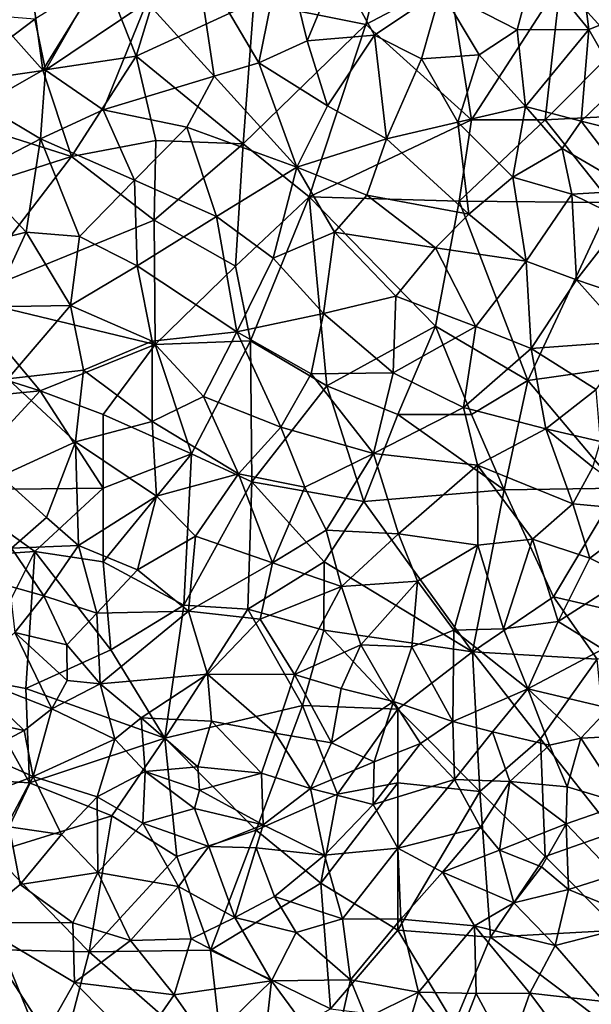
# Model space of a CAD drawing. Extents: x 3000 to 4000, y 1000 to 2017.
# Drawn here: x 3327 to 3366, y 1632 to 1699 of the extents above; entities that cross this region are included whole.
import ezdxf

# ---------------------------------------------------------------- set-up
doc = ezdxf.new("R2010")
doc.units = 0
doc.header["$MEASUREMENT"] = 0
doc.layers.add('Skov', color=109, linetype='Continuous')
doc.layers.add('Terraen_skov', color=33, linetype='Continuous')

# ---------------------------------------------------------------- blocks, each defined once
blk = doc.blocks.new('1km_6226_576_Flyttet_X-573000m_Y-6225000m_ACAD_1_FMEBLOCK101')
at = {"layer": 'Terraen_skov', "color": 92, "true_color": 0x00cc00}
for points in [[(30.56, 8.87, 30.79), (32.23, 17, 31.66), (26.31, 16.09, 31.3)], [(30.56, 8.87, 30.79), (33.85, 10.36, 30.79), (32.23, 17, 31.66)], [(33.85, 10.36, 30.79), (35.91, 15.31, 32.7), (32.23, 17, 31.66)], [(26.31, 16.09, 31.3), (22.96, 12.98, 31.05), (27.53, 7.96, 30.7)], [(30.56, 8.87, 30.79), (26.31, 16.09, 31.3), (27.53, 7.96, 30.7)], [(52.97, 11.12, 27.8), (52.27, 16.64, 30), (49.3, 15.63, 28.65)], [(52.97, 11.12, 27.8), (55.52, 12.13, 29.09), (52.27, 16.64, 30)], [(48.1, 11.1, 28.62), (49.3, 15.63, 28.65), (42.93, 13.77, 31.5)], [(52.97, 11.12, 27.8), (49.3, 15.63, 28.65), (48.1, 11.1, 28.62)], [(33.85, 10.36, 30.79), (38.43, 10.74, 32), (35.91, 15.31, 32.7)], [(38.43, 10.74, 32), (42.93, 13.77, 31.5), (35.91, 15.31, 32.7)], [(16.08, 8.36, 30.74), (19.54, 14.46, 30.97), (15.37, 11.83, 30.84)], [(16.08, 8.36, 30.74), (22.96, 12.98, 31.05), (19.54, 14.46, 30.97)], [(41.62, 9.14, 31.59), (42.93, 13.77, 31.5), (38.43, 10.74, 32)], [(45.53, 9.41, 30.37), (42.93, 13.77, 31.5), (41.62, 9.14, 31.59)], [(45.53, 9.41, 30.37), (48.1, 11.1, 28.62), (42.93, 13.77, 31.5)], [(20.01, 5.67, 30.51), (22.96, 12.98, 31.05), (16.08, 8.36, 30.74)], [(20.01, 5.67, 30.51), (27.53, 7.96, 30.7), (22.96, 12.98, 31.05)], [(9.51, 7.41, 30.74), (15.37, 11.83, 30.84), (8.88, 12.36, 30.99)], [(55.09, 7.44, 27.22), (55.52, 12.13, 29.09), (52.97, 11.12, 27.8)], [(9.51, 7.41, 30.74), (16.08, 8.36, 30.74), (15.37, 11.83, 30.84)], [(33.85, 10.36, 30.79), (35.23, 5.94, 30.42), (38.43, 10.74, 32)], [(38.43, 10.74, 32), (35.23, 5.94, 30.42), (39.23, 3.71, 31.05)], [(41.62, 9.14, 31.59), (38.43, 10.74, 32), (39.23, 3.71, 31.05)], [(48.68, 5.91, 29.97), (48.1, 11.1, 28.62), (45.53, 9.41, 30.37)], [(48.68, 5.91, 29.97), (52.97, 11.12, 27.8), (48.1, 11.1, 28.62)], [(52.46, 4.9, 27.79), (52.97, 11.12, 27.8), (48.68, 5.91, 29.97)], [(52.46, 4.9, 27.79), (55.09, 7.44, 27.22), (52.97, 11.12, 27.8)], [(30.56, 8.87, 30.79), (35.23, 5.94, 30.42), (33.85, 10.36, 30.79)], [(44.07, 4.85, 30.83), (45.53, 9.41, 30.37), (41.62, 9.14, 31.59)], [(44.07, 4.85, 30.83), (48.68, 5.91, 29.97), (45.53, 9.41, 30.37)], [(33.16, 1.78, 30.36), (30.56, 8.87, 30.79), (27.53, 7.96, 30.7)], [(33.16, 1.78, 30.36), (35.23, 5.94, 30.42), (30.56, 8.87, 30.79)], [(44.07, 4.85, 30.83), (41.62, 9.14, 31.59), (39.23, 3.71, 31.05)], [(15.75, 3.71, 30.44), (16.08, 8.36, 30.74), (9.51, 7.41, 30.74)], [(15.75, 3.71, 30.44), (20.01, 5.67, 30.51), (16.08, 8.36, 30.74)], [(11.07, 1.28, 30.43), (15.75, 3.71, 30.44), (9.51, 7.41, 30.74)], [(20.01, 5.67, 30.51), (25.69, 4.5, 30.49), (27.53, 7.96, 30.7)], [(33.16, 1.78, 30.36), (27.53, 7.96, 30.7), (25.69, 4.5, 30.49)], [(52.46, 4.9, 27.79), (57.29, 3.72, 26.84), (55.09, 7.44, 27.22)], [(15.75, 3.71, 30.44), (22.13, 0.91, 30.28), (20.01, 5.67, 30.51)], [(20.01, 5.67, 30.51), (22.13, 0.91, 30.28), (25.69, 4.5, 30.49)], [(33.16, 1.78, 30.36), (39.23, 3.71, 31.05), (35.23, 5.94, 30.42)], [(44.07, 4.85, 30.83), (47.81, 1.1, 30.39), (48.68, 5.91, 29.97)], [(51.17, 3.05, 29.52), (48.68, 5.91, 29.97), (47.81, 1.1, 30.39)], [(52.46, 4.9, 27.79), (48.68, 5.91, 29.97), (51.17, 3.05, 29.52)], [(44.07, 4.85, 30.83), (39.23, 3.71, 31.05), (44.82, -1.41, 30.17)], [(44.07, 4.85, 30.83), (44.82, -1.41, 30.17), (47.81, 1.1, 30.39)], [(56.05, 0.2, 27.33), (52.46, 4.9, 27.79), (51.17, 3.05, 29.52)], [(56.05, 0.2, 27.33), (57.29, 3.72, 26.84), (52.46, 4.9, 27.79)], [(25.69, 4.5, 30.49), (22.13, 0.91, 30.28), (27.7, -1.56, 30.17)], [(33.16, 1.78, 30.36), (25.69, 4.5, 30.49), (27.7, -1.56, 30.17)], [(14.78, -2.62, 30.22), (15.75, 3.71, 30.44), (11.07, 1.28, 30.43)], [(14.78, -2.62, 30.22), (18.39, -2.92, 30.25), (15.75, 3.71, 30.44)], [(18.39, -2.92, 30.25), (22.13, 0.91, 30.28), (15.75, 3.71, 30.44)], [(37.91, -0.12, 30.01), (39.23, 3.71, 31.05), (33.16, 1.78, 30.36)], [(37.91, -0.12, 30.01), (44.82, -1.41, 30.17), (39.23, 3.71, 31.05)], [(51.83, -0.04, 29.37), (51.17, 3.05, 29.52), (47.81, 1.1, 30.39)], [(56.05, 0.2, 27.33), (51.17, 3.05, 29.52), (51.83, -0.04, 29.37)], [(31.55, -4.38, 29.92), (33.16, 1.78, 30.36), (27.7, -1.56, 30.17)], [(31.55, -4.38, 29.92), (35.7, -2.62, 29.98), (33.16, 1.78, 30.36)], [(37.91, -0.12, 30.01), (33.16, 1.78, 30.36), (35.7, -2.62, 29.98)], [(14.78, -2.62, 30.22), (11.07, 1.28, 30.43), (10.27, -3.76, 30.33)], [(22.31, -4.91, 29.97), (22.13, 0.91, 30.28), (18.39, -2.92, 30.25)], [(22.31, -4.91, 29.97), (27.7, -1.56, 30.17), (22.13, 0.91, 30.28)], [(48.71, -4.58, 29.76), (47.81, 1.1, 30.39), (44.82, -1.41, 30.17)], [(48.71, -4.58, 29.76), (51.83, -0.04, 29.37), (47.81, 1.1, 30.39)], [(56.05, 0.2, 27.33), (51.83, -0.04, 29.37), (55.32, -1.77, 29.15)], [(42.57, -3.68, 30.06), (37.91, -0.12, 30.01), (35.7, -2.62, 29.98)], [(42.57, -3.68, 30.06), (44.82, -1.41, 30.17), (37.91, -0.12, 30.01)], [(48.71, -4.58, 29.76), (52.13, -5.86, 29.12), (51.83, -0.04, 29.37)], [(51.83, -0.04, 29.37), (52.13, -5.86, 29.12), (55.32, -1.77, 29.15)], [(29.08, -9.38, 29.68), (27.7, -1.56, 30.17), (22.31, -4.91, 29.97)], [(29.08, -9.38, 29.68), (31.55, -4.38, 29.92), (27.7, -1.56, 30.17)], [(48.71, -4.58, 29.76), (44.82, -1.41, 30.17), (42.57, -3.68, 30.06)], [(55.34, -6.95, 28.54), (55.32, -1.77, 29.15), (52.13, -5.86, 29.12)], [(12.42, -7.7, 30.15), (14.78, -2.62, 30.22), (10.27, -3.76, 30.33)], [(17.78, -7.6, 30.16), (14.78, -2.62, 30.22), (12.42, -7.7, 30.15)], [(17.78, -7.6, 30.16), (18.39, -2.92, 30.25), (14.78, -2.62, 30.22)], [(34.97, -8.15, 29.54), (35.7, -2.62, 29.98), (31.55, -4.38, 29.92)], [(34.97, -8.15, 29.54), (39.88, -6.97, 29.61), (35.7, -2.62, 29.98)], [(42.57, -3.68, 30.06), (35.7, -2.62, 29.98), (39.88, -6.97, 29.61)], [(17.78, -7.6, 30.16), (22.31, -4.91, 29.97), (18.39, -2.92, 30.25)], [(45.3, -9.03, 29.27), (42.57, -3.68, 30.06), (39.88, -6.97, 29.61)], [(45.3, -9.03, 29.27), (48.71, -4.58, 29.76), (42.57, -3.68, 30.06)], [(29.08, -9.38, 29.68), (34.97, -8.15, 29.54), (31.55, -4.38, 29.92)], [(49.07, -10.51, 29), (48.71, -4.58, 29.76), (45.3, -9.03, 29.27)], [(49.07, -10.51, 29), (52.13, -5.86, 29.12), (48.71, -4.58, 29.76)], [(17.78, -7.6, 30.16), (23.32, -10.01, 29.81), (22.31, -4.91, 29.97)], [(29.08, -9.38, 29.68), (22.31, -4.91, 29.97), (23.32, -10.01, 29.81)], [(49.07, -10.51, 29), (55.84, -10.03, 27.58), (52.13, -5.86, 29.12)], [(55.84, -10.03, 27.58), (55.34, -6.95, 28.54), (52.13, -5.86, 29.12)], [(39.68, -12.18, 29.22), (39.88, -6.97, 29.61), (34.97, -8.15, 29.54)], [(39.68, -12.18, 29.22), (45.3, -9.03, 29.27), (39.88, -6.97, 29.61)], [(17.78, -7.6, 30.16), (12.42, -7.7, 30.15), (13.53, -12.58, 29.94)], [(18.67, -11.99, 29.86), (17.78, -7.6, 30.16), (13.53, -12.58, 29.94)], [(18.67, -11.99, 29.86), (23.32, -10.01, 29.81), (17.78, -7.6, 30.16)], [(29.08, -9.38, 29.68), (34.12, -12.24, 29.37), (34.97, -8.15, 29.54)], [(39.68, -12.18, 29.22), (34.97, -8.15, 29.54), (34.12, -12.24, 29.37)], [(44.47, -14.52, 28.97), (45.3, -9.03, 29.27), (39.68, -12.18, 29.22)], [(44.47, -14.52, 28.97), (49.07, -10.51, 29), (45.3, -9.03, 29.27)], [(23.33, -15.47, 29.54), (23.32, -10.01, 29.81), (18.67, -11.99, 29.86)], [(26.82, -13.77, 29.53), (29.08, -9.38, 29.68), (23.32, -10.01, 29.81)], [(26.82, -13.77, 29.53), (23.32, -10.01, 29.81), (23.33, -15.47, 29.54)], [(32.06, -15.86, 29.32), (29.08, -9.38, 29.68), (26.82, -13.77, 29.53)], [(32.06, -15.86, 29.32), (34.12, -12.24, 29.37), (29.08, -9.38, 29.68)], [(50.06, -15.96, 28.65), (49.07, -10.51, 29), (44.47, -14.52, 28.97)], [(53.48, -13.3, 28.4), (55.84, -10.03, 27.58), (49.07, -10.51, 29)], [(50.06, -15.96, 28.65), (53.48, -13.3, 28.4), (49.07, -10.51, 29)], [(18.67, -11.99, 29.86), (13.53, -12.58, 29.94), (18.11, -16.85, 29.74)], [(23.33, -15.47, 29.54), (18.67, -11.99, 29.86), (18.11, -16.85, 29.74)], [(13.05, -19.17, 29.96), (18.11, -16.85, 29.74), (13.53, -12.58, 29.94)], [(38.35, -17.65, 29.03), (34.12, -12.24, 29.37), (32.06, -15.86, 29.32)], [(38.35, -17.65, 29.03), (39.68, -12.18, 29.22), (34.12, -12.24, 29.37)], [(38.35, -17.65, 29.03), (44.47, -14.52, 28.97), (39.68, -12.18, 29.22)], [(50.06, -15.96, 28.65), (53.76, -16.82, 27.08), (53.48, -13.3, 28.4)], [(29.18, -19.03, 29.22), (26.82, -13.77, 29.53), (23.33, -15.47, 29.54)], [(29.18, -19.03, 29.22), (32.06, -15.86, 29.32), (26.82, -13.77, 29.53)], [(45.41, -18.43, 28.77), (44.47, -14.52, 28.97), (38.35, -17.65, 29.03)], [(45.41, -18.43, 28.77), (50.06, -15.96, 28.65), (44.47, -14.52, 28.97)], [(23.62, -20.54, 29.49), (23.33, -15.47, 29.54), (18.11, -16.85, 29.74)], [(23.62, -20.54, 29.49), (29.18, -19.03, 29.22), (23.33, -15.47, 29.54)], [(33.69, -19.92, 29.16), (32.06, -15.86, 29.32), (29.18, -19.03, 29.22)], [(33.69, -19.92, 29.16), (38.35, -17.65, 29.03), (32.06, -15.86, 29.32)], [(45.41, -18.43, 28.77), (51.89, -21.05, 28.45), (50.06, -15.96, 28.65)], [(53.25, -18.56, 28.11), (53.76, -16.82, 27.08), (50.06, -15.96, 28.65)], [(51.89, -21.05, 28.45), (53.25, -18.56, 28.11), (50.06, -15.96, 28.65)], [(16.16, -21.99, 29.73), (18.11, -16.85, 29.74), (13.05, -19.17, 29.96)], [(16.16, -21.99, 29.73), (18.32, -23.88, 29.55), (18.11, -16.85, 29.74)], [(23.62, -20.54, 29.49), (18.11, -16.85, 29.74), (18.32, -23.88, 29.55)], [(35.13, -22.84, 28.93), (38.35, -17.65, 29.03), (33.69, -19.92, 29.16)], [(40.05, -23.09, 28.72), (38.35, -17.65, 29.03), (35.13, -22.84, 28.93)], [(40.05, -23.09, 28.72), (45.41, -18.43, 28.77), (38.35, -17.65, 29.03)], [(40.05, -23.09, 28.72), (45.43, -23.87, 28.54), (45.41, -18.43, 28.77)], [(49.15, -23.45, 28.37), (51.89, -21.05, 28.45), (45.41, -18.43, 28.77)], [(45.43, -23.87, 28.54), (49.15, -23.45, 28.37), (45.41, -18.43, 28.77)], [(51.89, -21.05, 28.45), (57.31, -21.56, 25.08), (53.25, -18.56, 28.11)], [(13.77, -24.06, 29.99), (16.16, -21.99, 29.73), (13.05, -19.17, 29.96)], [(26.27, -23.26, 29.32), (29.18, -19.03, 29.22), (23.62, -20.54, 29.49)], [(26.27, -23.26, 29.32), (31.49, -25.06, 29), (29.18, -19.03, 29.22)], [(33.69, -19.92, 29.16), (29.18, -19.03, 29.22), (31.49, -25.06, 29)], [(35.13, -22.84, 28.93), (33.69, -19.92, 29.16), (31.49, -25.06, 29)], [(23.62, -20.54, 29.49), (18.32, -23.88, 29.55), (22.34, -25.54, 29.37)], [(26.27, -23.26, 29.32), (23.62, -20.54, 29.49), (22.34, -25.54, 29.37)], [(49.15, -23.45, 28.37), (53.04, -24.75, 27.72), (51.89, -21.05, 28.45)], [(51.89, -21.05, 28.45), (53.04, -24.75, 27.72), (57.31, -21.56, 25.08)], [(13.77, -24.06, 29.99), (18.32, -23.88, 29.55), (16.16, -21.99, 29.73)], [(57.31, -21.56, 25.08), (53.04, -24.75, 27.72), (55.61, -26.03, 25.9)], [(25.79, -28.35, 29.07), (26.27, -23.26, 29.32), (22.34, -25.54, 29.37)], [(25.79, -28.35, 29.07), (31.49, -25.06, 29), (26.27, -23.26, 29.32)], [(36.19, -26.67, 28.75), (35.13, -22.84, 28.93), (31.49, -25.06, 29)], [(36.19, -26.67, 28.75), (40.05, -23.09, 28.72), (35.13, -22.84, 28.93)], [(41.35, -26.3, 28.58), (40.05, -23.09, 28.72), (36.19, -26.67, 28.75)], [(41.35, -26.3, 28.58), (45.43, -23.87, 28.54), (40.05, -23.09, 28.72)], [(15.96, -27.3, 29.71), (18.32, -23.88, 29.55), (13.77, -24.06, 29.99)], [(15.96, -27.3, 29.71), (19.56, -28.47, 29.51), (18.32, -23.88, 29.55)], [(18.32, -23.88, 29.55), (19.56, -28.47, 29.51), (22.34, -25.54, 29.37)], [(41.35, -26.3, 28.58), (43.8, -29.63, 28.45), (45.43, -23.87, 28.54)], [(47.19, -29.53, 28.29), (45.43, -23.87, 28.54), (43.8, -29.63, 28.45)], [(47.19, -29.53, 28.29), (49.15, -23.45, 28.37), (45.43, -23.87, 28.54)], [(47.19, -29.53, 28.29), (50.89, -29.04, 28.23), (49.15, -23.45, 28.37)], [(49.15, -23.45, 28.37), (50.89, -29.04, 28.23), (53.04, -24.75, 27.72)], [(15.96, -27.3, 29.71), (13.77, -24.06, 29.99), (13.63, -26.64, 28.97)], [(25.79, -28.35, 29.07), (30.66, -28.88, 28.82), (31.49, -25.06, 29)], [(30.66, -28.88, 28.82), (36.19, -26.67, 28.75), (31.49, -25.06, 29)], [(53.04, -24.75, 27.72), (50.89, -29.04, 28.23), (55.61, -26.03, 25.9)], [(25.79, -28.35, 29.07), (22.34, -25.54, 29.37), (19.56, -28.47, 29.51)], [(53.93, -30.93, 27.93), (55.61, -26.03, 25.9), (50.89, -29.04, 28.23)], [(15.96, -27.3, 29.71), (13.63, -26.64, 28.97), (14.01, -29.8, 29.75)], [(32.98, -32.65, 28.67), (36.19, -26.67, 28.75), (30.66, -28.88, 28.82)], [(32.98, -32.65, 28.67), (37.5, -30.63, 28.56), (36.19, -26.67, 28.75)], [(37.5, -30.63, 28.56), (41.35, -26.3, 28.58), (36.19, -26.67, 28.75)], [(37.5, -30.63, 28.56), (40.95, -30.77, 28.47), (41.35, -26.3, 28.58)], [(40.95, -30.77, 28.47), (43.8, -29.63, 28.45), (41.35, -26.3, 28.58)], [(17.54, -30.63, 28.85), (15.96, -27.3, 29.71), (14.01, -29.8, 29.75)], [(17.54, -30.63, 28.85), (19.56, -28.47, 29.51), (15.96, -27.3, 29.71)], [(19.79, -33.27, 28.55), (19.56, -28.47, 29.51), (17.54, -30.63, 28.85)], [(19.79, -33.27, 28.55), (25.79, -28.35, 29.07), (19.56, -28.47, 29.51)], [(19.79, -33.27, 28.55), (27.09, -32.61, 28.87), (25.79, -28.35, 29.07)], [(27.09, -32.61, 28.87), (30.66, -28.88, 28.82), (25.79, -28.35, 29.07)], [(32.98, -32.65, 28.67), (30.66, -28.88, 28.82), (27.09, -32.61, 28.87)], [(48.84, -33.61, 28.15), (50.89, -29.04, 28.23), (47.19, -29.53, 28.29)], [(48.84, -33.61, 28.15), (53.93, -30.93, 27.93), (50.89, -29.04, 28.23)], [(16.52, -34.97, 29.35), (14.01, -29.8, 29.75), (10.77, -32.71, 29.53)], [(17.55, -33.05, 29.45), (17.54, -30.63, 28.85), (14.01, -29.8, 29.75)], [(16.52, -34.97, 29.35), (17.55, -33.05, 29.45), (14.01, -29.8, 29.75)], [(40.95, -30.77, 28.47), (43.75, -35.82, 27.7), (43.8, -29.63, 28.45)], [(48.84, -33.61, 28.15), (43.8, -29.63, 28.45), (43.75, -35.82, 27.7)], [(48.84, -33.61, 28.15), (47.19, -29.53, 28.29), (43.8, -29.63, 28.45)], [(19.79, -33.27, 28.55), (17.54, -30.63, 28.85), (17.55, -33.05, 29.45)], [(36.17, -33.6, 28.51), (37.5, -30.63, 28.56), (32.98, -32.65, 28.67)], [(36.17, -33.6, 28.51), (39.72, -34.47, 28.29), (37.5, -30.63, 28.56)], [(39.72, -34.47, 28.29), (40.95, -30.77, 28.47), (37.5, -30.63, 28.56)], [(39.72, -34.47, 28.29), (43.75, -35.82, 27.7), (40.95, -30.77, 28.47)], [(54.35, -34.93, 27.37), (53.93, -30.93, 27.93), (48.84, -33.61, 28.15)], [(14.63, -36.45, 29.33), (10.77, -32.71, 29.53), (9.45, -35.32, 29.58)], [(14.63, -36.45, 29.33), (16.52, -34.97, 29.35), (10.77, -32.71, 29.53)], [(19.79, -33.27, 28.55), (22.58, -35.59, 28.81), (27.09, -32.61, 28.87)], [(27.09, -32.61, 28.87), (22.58, -35.59, 28.81), (27.35, -35.8, 28.78)], [(27.09, -32.61, 28.87), (27.35, -35.8, 28.78), (31.67, -36.61, 28.42)], [(32.98, -32.65, 28.67), (27.09, -32.61, 28.87), (31.67, -36.61, 28.42)], [(35.5, -37.28, 27.9), (32.98, -32.65, 28.67), (31.67, -36.61, 28.42)], [(35.5, -37.28, 27.9), (36.17, -33.6, 28.51), (32.98, -32.65, 28.67)], [(16.52, -34.97, 29.35), (19.79, -33.27, 28.55), (17.55, -33.05, 29.45)], [(16.52, -34.97, 29.35), (20.79, -37.02, 29.32), (19.79, -33.27, 28.55)], [(19.79, -33.27, 28.55), (20.79, -37.02, 29.32), (22.58, -35.59, 28.81)], [(35.5, -37.28, 27.9), (39.72, -34.47, 28.29), (36.17, -33.6, 28.51)], [(48.84, -33.61, 28.15), (43.75, -35.82, 27.7), (46.43, -36.53, 27.88)], [(48.84, -33.61, 28.15), (46.43, -36.53, 27.88), (50.31, -37.43, 27.07)], [(52.43, -36.97, 26.31), (48.84, -33.61, 28.15), (50.31, -37.43, 27.07)], [(52.43, -36.97, 26.31), (54.35, -34.93, 27.37), (48.84, -33.61, 28.15)], [(38.39, -38.56, 26.79), (39.72, -34.47, 28.29), (35.5, -37.28, 27.9)], [(38.39, -38.56, 26.79), (41.54, -37.32, 27.11), (39.72, -34.47, 28.29)], [(41.54, -37.32, 27.11), (43.75, -35.82, 27.7), (39.72, -34.47, 28.29)], [(14.63, -36.45, 29.33), (9.45, -35.32, 29.58), (11.7, -37.99, 29.38)], [(15.24, -39.55, 29.25), (16.52, -34.97, 29.35), (14.63, -36.45, 29.33)], [(15.24, -39.55, 29.25), (20.79, -37.02, 29.32), (16.52, -34.97, 29.35)], [(52.43, -36.97, 26.31), (56.17, -36.77, 25.49), (54.35, -34.93, 27.37)], [(22.86, -39.23, 29), (22.58, -35.59, 28.81), (20.79, -37.02, 29.32)], [(22.86, -39.23, 29), (26.43, -38.91, 28.51), (22.58, -35.59, 28.81)], [(27.35, -35.8, 28.78), (22.58, -35.59, 28.81), (26.43, -38.91, 28.51)], [(30.75, -39.33, 28.13), (27.35, -35.8, 28.78), (26.43, -38.91, 28.51)], [(30.75, -39.33, 28.13), (31.67, -36.61, 28.42), (27.35, -35.8, 28.78)], [(43.86, -39.76, 26.43), (43.75, -35.82, 27.7), (41.54, -37.32, 27.11)], [(43.86, -39.76, 26.43), (46.43, -36.53, 27.88), (43.75, -35.82, 27.7)], [(15.24, -39.55, 29.25), (14.63, -36.45, 29.33), (11.7, -37.99, 29.38)], [(34.08, -40.37, 26.86), (31.67, -36.61, 28.42), (30.75, -39.33, 28.13)], [(34.08, -40.37, 26.86), (35.5, -37.28, 27.9), (31.67, -36.61, 28.42)], [(43.86, -39.76, 26.43), (47.61, -39.9, 26.04), (46.43, -36.53, 27.88)], [(50.31, -37.43, 27.07), (46.43, -36.53, 27.88), (47.61, -39.9, 26.04)], [(15.24, -39.55, 29.25), (19.6, -40.93, 29.05), (20.79, -37.02, 29.32)], [(22.86, -39.23, 29), (20.79, -37.02, 29.32), (19.6, -40.93, 29.05)], [(34.08, -40.37, 26.86), (38.39, -38.56, 26.79), (35.5, -37.28, 27.9)], [(38.34, -41.45, 25.85), (41.54, -37.32, 27.11), (38.39, -38.56, 26.79)], [(38.34, -41.45, 25.85), (43.86, -39.76, 26.43), (41.54, -37.32, 27.11)], [(52.43, -36.97, 26.31), (50.31, -37.43, 27.07), (51.5, -40.27, 24.97)], [(55.35, -41.41, 23.94), (52.43, -36.97, 26.31), (51.5, -40.27, 24.97)], [(55.35, -41.41, 23.94), (56.17, -36.77, 25.49), (52.43, -36.97, 26.31)], [(15.24, -39.55, 29.25), (11.7, -37.99, 29.38), (10.57, -41.34, 29.38)], [(50.31, -37.43, 27.07), (47.61, -39.9, 26.04), (51.5, -40.27, 24.97)], [(38.34, -41.45, 25.85), (38.39, -38.56, 26.79), (34.08, -40.37, 26.86)], [(22.69, -42.72, 28.69), (22.86, -39.23, 29), (19.6, -40.93, 29.05)], [(22.69, -42.72, 28.69), (26.21, -41.73, 28.44), (22.86, -39.23, 29)], [(26.53, -40.48, 27.68), (26.43, -38.91, 28.51), (22.86, -39.23, 29)], [(26.21, -41.73, 28.44), (26.53, -40.48, 27.68), (22.86, -39.23, 29)], [(26.53, -40.48, 27.68), (30.75, -39.33, 28.13), (26.43, -38.91, 28.51)], [(26.53, -40.48, 27.68), (30.87, -42.85, 27.03), (30.75, -39.33, 28.13)], [(34.08, -40.37, 26.86), (30.75, -39.33, 28.13), (30.87, -42.85, 27.03)], [(15.24, -39.55, 29.25), (10.57, -41.34, 29.38), (13.61, -42.98, 29.25)], [(17.16, -43.5, 29.09), (15.24, -39.55, 29.25), (13.61, -42.98, 29.25)], [(17.16, -43.5, 29.09), (19.6, -40.93, 29.05), (15.24, -39.55, 29.25)], [(40.01, -44.43, 25.09), (43.86, -39.76, 26.43), (38.34, -41.45, 25.85)], [(40.01, -44.43, 25.09), (45.63, -43, 24.63), (43.86, -39.76, 26.43)], [(45.63, -43, 24.63), (47.61, -39.9, 26.04), (43.86, -39.76, 26.43)], [(46.92, -44.57, 25.15), (47.61, -39.9, 26.04), (45.63, -43, 24.63)], [(46.92, -44.57, 25.15), (51.43, -42.77, 24.37), (47.61, -39.9, 26.04)], [(51.43, -42.77, 24.37), (51.5, -40.27, 24.97), (47.61, -39.9, 26.04)], [(26.21, -41.73, 28.44), (30.87, -42.85, 27.03), (26.53, -40.48, 27.68)], [(34.08, -40.37, 26.86), (30.87, -42.85, 27.03), (35.03, -44.9, 25.55)], [(38.34, -41.45, 25.85), (34.08, -40.37, 26.86), (35.03, -44.9, 25.55)], [(51.43, -42.77, 24.37), (55.35, -41.41, 23.94), (51.5, -40.27, 24.97)], [(19.64, -46.08, 28.84), (19.6, -40.93, 29.05), (17.16, -43.5, 29.09)], [(19.64, -46.08, 28.84), (22.69, -42.72, 28.69), (19.6, -40.93, 29.05)], [(54.74, -46.24, 24.65), (55.35, -41.41, 23.94), (51.43, -42.77, 24.37)], [(27.18, -44.31, 27.83), (26.21, -41.73, 28.44), (22.69, -42.72, 28.69)], [(27.18, -44.31, 27.83), (30.87, -42.85, 27.03), (26.21, -41.73, 28.44)], [(40.01, -44.43, 25.09), (38.34, -41.45, 25.85), (35.03, -44.9, 25.55)], [(19.64, -46.08, 28.84), (25.11, -47.03, 27.78), (22.69, -42.72, 28.69)], [(27.18, -44.31, 27.83), (22.69, -42.72, 28.69), (25.11, -47.03, 27.78)], [(11.22, -49.46, 29.23), (14.37, -46.88, 29.18), (13.61, -42.98, 29.25)], [(17.16, -43.5, 29.09), (13.61, -42.98, 29.25), (14.37, -46.88, 29.18)], [(27.18, -44.31, 27.83), (30.39, -44.4, 25.97), (30.87, -42.85, 27.03)], [(30.87, -42.85, 27.03), (30.39, -44.4, 25.97), (35.03, -44.9, 25.55)], [(40.01, -44.43, 25.09), (43.04, -46.05, 25.23), (45.63, -43, 24.63)], [(46.92, -44.57, 25.15), (45.63, -43, 24.63), (43.04, -46.05, 25.23)], [(46.92, -44.57, 25.15), (49.77, -45.68, 24.8), (51.43, -42.77, 24.37)], [(51.6, -47.23, 24.8), (51.43, -42.77, 24.37), (49.77, -45.68, 24.8)], [(51.6, -47.23, 24.8), (54.74, -46.24, 24.65), (51.43, -42.77, 24.37)], [(19.64, -46.08, 28.84), (17.16, -43.5, 29.09), (14.37, -46.88, 29.18)], [(28.95, -49.12, 25.97), (27.18, -44.31, 27.83), (25.11, -47.03, 27.78)], [(28.95, -49.12, 25.97), (30.39, -44.4, 25.97), (27.18, -44.31, 27.83)], [(28.95, -49.12, 25.97), (31.64, -47.7, 25.67), (30.39, -44.4, 25.97)], [(31.64, -47.7, 25.67), (35.03, -44.9, 25.55), (30.39, -44.4, 25.97)], [(36.26, -49.21, 25.16), (40.01, -44.43, 25.09), (35.03, -44.9, 25.55)], [(36.26, -49.21, 25.16), (40.2, -49.25, 25.27), (40.01, -44.43, 25.09)], [(40.01, -44.43, 25.09), (40.2, -49.25, 25.27), (43.04, -46.05, 25.23)], [(46.92, -44.57, 25.15), (43.04, -46.05, 25.23), (47.89, -48.14, 25.02)], [(46.92, -44.57, 25.15), (47.89, -48.14, 25.02), (49.77, -45.68, 24.8)], [(31.64, -47.7, 25.67), (36.26, -49.21, 25.16), (35.03, -44.9, 25.55)], [(19.64, -46.08, 28.84), (14.37, -46.88, 29.18), (17.94, -49.5, 28.84)], [(19.64, -46.08, 28.84), (17.94, -49.5, 28.84), (21.86, -50.69, 28)], [(19.64, -46.08, 28.84), (21.86, -50.69, 28), (25.11, -47.03, 27.78)], [(43.04, -46.05, 25.23), (40.2, -49.25, 25.27), (45.22, -49.69, 25.21)], [(43.04, -46.05, 25.23), (45.22, -49.69, 25.21), (47.89, -48.14, 25.02)], [(51.6, -47.23, 24.8), (49.77, -45.68, 24.8), (47.89, -48.14, 25.02)], [(51.6, -47.23, 24.8), (56.96, -49.42, 23.77), (54.74, -46.24, 24.65)], [(11.22, -49.46, 29.23), (17.94, -49.5, 28.84), (14.37, -46.88, 29.18)], [(25.11, -47.03, 27.78), (21.86, -50.69, 28), (25.97, -50.57, 26.66)], [(28.95, -49.12, 25.97), (25.11, -47.03, 27.78), (25.97, -50.57, 26.66)], [(51.6, -47.23, 24.8), (47.89, -48.14, 25.02), (50.69, -51.04, 24.85)], [(51.6, -47.23, 24.8), (50.69, -51.04, 24.85), (56.96, -49.42, 23.77)], [(33.11, -50.14, 25.02), (31.64, -47.7, 25.67), (28.95, -49.12, 25.97)], [(33.11, -50.14, 25.02), (36.26, -49.21, 25.16), (31.64, -47.7, 25.67)], [(45.22, -49.69, 25.21), (50.69, -51.04, 24.85), (47.89, -48.14, 25.02)], [(31.44, -53.43, 24.94), (28.95, -49.12, 25.97), (25.97, -50.57, 26.66)], [(31.44, -53.43, 24.94), (33.11, -50.14, 25.02), (28.95, -49.12, 25.97)], [(33.11, -50.14, 25.02), (36.79, -53.36, 24.91), (36.26, -49.21, 25.16)], [(36.26, -49.21, 25.16), (36.79, -53.36, 24.91), (40.2, -49.25, 25.27)], [(40.2, -49.25, 25.27), (36.79, -53.36, 24.91), (41.4, -54.2, 25.62)], [(45.22, -49.69, 25.21), (40.2, -49.25, 25.27), (41.4, -54.2, 25.62)], [(53.99, -54.82, 24.5), (56.96, -49.42, 23.77), (50.69, -51.04, 24.85)], [(11.22, -49.46, 29.23), (10.9, -57.1, 29.13), (16.1, -56.98, 28.71)], [(18.06, -53.54, 28.6), (11.22, -49.46, 29.23), (16.1, -56.98, 28.71)], [(18.06, -53.54, 28.6), (17.94, -49.5, 28.84), (11.22, -49.46, 29.23)], [(18.06, -53.54, 28.6), (21.86, -50.69, 28), (17.94, -49.5, 28.84)], [(45.22, -49.69, 25.21), (41.4, -54.2, 25.62), (45.33, -54.29, 25.76)], [(45.22, -49.69, 25.21), (48.97, -54.26, 24.96), (50.69, -51.04, 24.85)], [(45.22, -49.69, 25.21), (45.33, -54.29, 25.76), (48.97, -54.26, 24.96)], [(18.06, -53.54, 28.6), (24.81, -54.37, 26.39), (21.86, -50.69, 28)], [(21.86, -50.69, 28), (24.81, -54.37, 26.39), (25.97, -50.57, 26.66)], [(31.44, -53.43, 24.94), (25.97, -50.57, 26.66), (24.81, -54.37, 26.39)], [(31.44, -53.43, 24.94), (36.79, -53.36, 24.91), (33.11, -50.14, 25.02)], [(53.99, -54.82, 24.5), (50.69, -51.04, 24.85), (48.97, -54.26, 24.96)], [(27.11, -57.63, 25.84), (31.44, -53.43, 24.94), (24.81, -54.37, 26.39)], [(27.11, -57.63, 25.84), (30.91, -58.18, 24.76), (31.44, -53.43, 24.94)], [(30.91, -58.18, 24.76), (35.53, -58.99, 24.87), (31.44, -53.43, 24.94)], [(35.53, -58.99, 24.87), (36.79, -53.36, 24.91), (31.44, -53.43, 24.94)], [(35.53, -58.99, 24.87), (37.85, -55.95, 25.19), (36.79, -53.36, 24.91)], [(36.79, -53.36, 24.91), (37.85, -55.95, 25.19), (41.4, -54.2, 25.62)], [(22.38, -57.9, 27.17), (18.06, -53.54, 28.6), (16.1, -56.98, 28.71)], [(22.38, -57.9, 27.17), (24.81, -54.37, 26.39), (18.06, -53.54, 28.6)], [(22.38, -57.9, 27.17), (27.11, -57.63, 25.84), (24.81, -54.37, 26.39)], [(39.7, -59.98, 25.33), (41.4, -54.2, 25.62), (37.85, -55.95, 25.19)], [(39.7, -59.98, 25.33), (44.04, -57.59, 25.7), (41.4, -54.2, 25.62)], [(44.04, -57.59, 25.7), (45.33, -54.29, 25.76), (41.4, -54.2, 25.62)], [(44.04, -57.59, 25.7), (47.52, -58.35, 24.97), (45.33, -54.29, 25.76)], [(47.52, -58.35, 24.97), (48.97, -54.26, 24.96), (45.33, -54.29, 25.76)], [(53.4, -60.21, 24.94), (48.97, -54.26, 24.96), (47.52, -58.35, 24.97)], [(53.4, -60.21, 24.94), (53.99, -54.82, 24.5), (48.97, -54.26, 24.96)]]:
    blk.add_polyline3d(points, close=True, dxfattribs=at)
blk = doc.blocks.new('1km_6226_576_Flyttet_X-573000m_Y-6225000m_ACAD_1_FMEBLOCK112')
at = {"layer": 'Skov', "color": 107, "true_color": 0x3b7449}
for points in [[(39.09, 198.98, 56.224), (41.25, 207.5, 52.473), (31.48, 200.48, 35.282)], [(44.76, 201.98, 31.086), (41.25, 207.5, 52.473), (39.09, 198.98, 56.224)], [(23.49, 196.83, 53.226), (26.39, 206.32, 31.248), (21.25, 202.5, 31.104)], [(31.48, 200.48, 35.282), (26.39, 206.32, 31.248), (23.49, 196.83, 53.226)], [(17.16, 195.87, 44.883), (16.25, 202.5, 52.676), (11.25, 202.5, 38.956)], [(17.16, 195.87, 44.883), (11.25, 202.5, 38.956), (11.25, 192.5, 30.72)], [(21.25, 202.5, 31.104), (16.25, 202.5, 52.676), (17.16, 195.87, 44.883)], [(23.49, 196.83, 53.226), (21.25, 202.5, 31.104), (17.16, 195.87, 44.883)], [(46.25, 192.5, 66.598), (44.76, 201.98, 31.086), (39.09, 198.98, 56.224)], [(46.25, 192.5, 66.598), (52.31, 201.85, 51.134), (44.76, 201.98, 31.086)], [(51.25, 192.5, 64.881), (52.31, 201.85, 51.134), (46.25, 192.5, 66.598)], [(51.25, 192.5, 64.881), (56.25, 197.5, 28.124), (52.31, 201.85, 51.134)], [(31.48, 200.48, 35.282), (23.49, 196.83, 53.226), (30.76, 190.88, 30.396)], [(39.09, 198.98, 56.224), (31.48, 200.48, 35.282), (30.76, 190.88, 30.396)], [(35.23, 187.27, 44.734), (39.09, 198.98, 56.224), (30.76, 190.88, 30.396)], [(35.23, 187.27, 44.734), (46.25, 192.5, 66.598), (39.09, 198.98, 56.224)], [(51.25, 192.5, 64.881), (59.56, 192.94, 73.552), (56.25, 197.5, 28.124)], [(23.49, 196.83, 53.226), (17.16, 195.87, 44.883), (19.1, 190.01, 49.64)], [(23.49, 196.83, 53.226), (19.1, 190.01, 49.64), (24.82, 191.09, 30.487)], [(23.49, 196.83, 53.226), (24.82, 191.09, 30.487), (30.76, 190.88, 30.396)], [(17.16, 195.87, 44.883), (11.25, 192.5, 30.72), (19.1, 190.01, 49.64)], [(19.1, 190.01, 49.64), (11.25, 192.5, 30.72), (11.25, 187.5, 49.73)], [(45.42, 186.97, 66.736), (46.25, 192.5, 66.598), (35.23, 187.27, 44.734)], [(45.42, 186.97, 66.736), (55.71, 186.89, 69.726), (51.25, 192.5, 64.881)], [(45.42, 186.97, 66.736), (51.25, 192.5, 64.881), (46.25, 192.5, 66.598)], [(55.71, 186.89, 69.726), (59.56, 192.94, 73.552), (51.25, 192.5, 64.881)], [(24.72, 185.7, 45.503), (24.82, 191.09, 30.487), (19.1, 190.01, 49.64)], [(24.72, 185.7, 45.503), (30.76, 190.88, 30.396), (24.82, 191.09, 30.487)], [(24.72, 185.7, 45.503), (30.23, 182.57, 29.988), (30.76, 190.88, 30.396)], [(35.23, 187.27, 44.734), (30.76, 190.88, 30.396), (30.23, 182.57, 29.988)], [(11.72, 180.4, 30.217), (19.1, 190.01, 49.64), (11.25, 187.5, 49.73)], [(24.72, 185.7, 45.503), (19.1, 190.01, 49.64), (11.72, 180.4, 30.217)], [(31.25, 177.5, 38.018), (35.23, 187.27, 44.734), (30.23, 182.57, 29.988)], [(36.43, 174.44, 54.753), (35.23, 187.27, 44.734), (31.25, 177.5, 38.018)], [(45.42, 186.97, 66.736), (35.23, 187.27, 44.734), (43.81, 178.5, 66.948)], [(43.81, 178.5, 66.948), (35.23, 187.27, 44.734), (36.43, 174.44, 54.753)], [(45.42, 186.97, 66.736), (43.81, 178.5, 66.948), (50.08, 174.81, 73.322)], [(45.42, 186.97, 66.736), (50.08, 174.81, 73.322), (55.71, 186.89, 69.726)], [(56.34, 175.7, 50.902), (55.71, 186.89, 69.726), (50.08, 174.81, 73.322)], [(24.72, 185.7, 45.503), (11.72, 180.4, 30.217), (24.77, 177.26, 49.968)], [(24.72, 185.7, 45.503), (24.77, 177.26, 49.968), (30.23, 182.57, 29.988)], [(31.25, 177.5, 38.018), (30.23, 182.57, 29.988), (24.77, 177.26, 49.968)], [(6.25, 177.5, 35.175), (16.98, 174.11, 52.507), (11.72, 180.4, 30.217)], [(24.77, 177.26, 49.968), (11.72, 180.4, 30.217), (16.98, 174.11, 52.507)], [(41.25, 172.5, 70.654), (43.81, 178.5, 66.948), (36.43, 174.44, 54.753)], [(41.25, 172.5, 70.654), (46.25, 172.5, 28.953), (43.81, 178.5, 66.948)], [(50.08, 174.81, 73.322), (43.81, 178.5, 66.948), (46.25, 172.5, 28.953)], [(5.67, 173.01, 55.606), (16.98, 174.11, 52.507), (6.25, 177.5, 35.175)], [(24.77, 177.26, 49.968), (16.98, 174.11, 52.507), (21.25, 172.5, 29.743)], [(27.25, 169.84, 44.527), (24.77, 177.26, 49.968), (21.25, 172.5, 29.743)], [(27.25, 169.84, 44.527), (31.25, 177.5, 38.018), (24.77, 177.26, 49.968)], [(27.25, 169.84, 44.527), (31.34, 167.94, 29.228), (31.25, 177.5, 38.018)], [(36.43, 174.44, 54.753), (31.25, 177.5, 38.018), (31.34, 167.94, 29.228)], [(56.34, 175.7, 50.902), (50.08, 174.81, 73.322), (56.25, 167.5, 48.672)], [(38.94, 166.61, 28.947), (36.43, 174.44, 54.753), (31.34, 167.94, 29.228)], [(38.94, 166.61, 28.947), (41.25, 172.5, 70.654), (36.43, 174.44, 54.753)], [(48.48, 167.39, 64.597), (50.08, 174.81, 73.322), (46.25, 172.5, 28.953)], [(48.48, 167.39, 64.597), (56.25, 167.5, 48.672), (50.08, 174.81, 73.322)], [(5.67, 173.01, 55.606), (10.76, 167.4, 29.937), (16.98, 174.11, 52.507)], [(21.25, 167.5, 52.817), (16.98, 174.11, 52.507), (10.76, 167.4, 29.937)], [(21.25, 167.5, 52.817), (21.25, 172.5, 29.743), (16.98, 174.11, 52.507)], [(21.25, 167.5, 52.817), (27.25, 169.84, 44.527), (21.25, 172.5, 29.743)], [(38.94, 166.61, 28.947), (48.48, 167.39, 64.597), (41.25, 172.5, 70.654)], [(41.25, 172.5, 70.654), (48.48, 167.39, 64.597), (46.25, 172.5, 28.953)], [(26.72, 159.56, 47.688), (27.25, 169.84, 44.527), (21.25, 162.5, 32.83)], [(21.25, 167.5, 52.817), (21.25, 162.5, 32.83), (27.25, 169.84, 44.527)], [(26.72, 159.56, 47.688), (31.34, 167.94, 29.228), (27.25, 169.84, 44.527)], [(26.72, 159.56, 47.688), (31.08, 159.3, 38.688), (31.34, 167.94, 29.228)], [(31.08, 159.3, 38.688), (36.25, 162.5, 40.418), (31.34, 167.94, 29.228)], [(38.94, 166.61, 28.947), (31.34, 167.94, 29.228), (36.25, 162.5, 40.418)], [(6.89, 162.56, 44.82), (16.62, 163.21, 29.73), (10.76, 167.4, 29.937)], [(21.25, 167.5, 52.817), (10.76, 167.4, 29.937), (16.62, 163.21, 29.73)], [(21.25, 167.5, 52.817), (16.62, 163.21, 29.73), (21.25, 162.5, 32.83)], [(38.94, 166.61, 28.947), (46.33, 156.4, 28.284), (48.48, 167.39, 64.597)], [(48.48, 167.39, 64.597), (46.33, 156.4, 28.284), (51.83, 160.12, 38.8)], [(48.48, 167.39, 64.597), (51.83, 160.12, 38.8), (56.25, 167.5, 48.672)], [(56.25, 167.5, 48.672), (51.83, 160.12, 38.8), (61.59, 157.87, 27.392)], [(38.94, 166.61, 28.947), (36.25, 162.5, 40.418), (46.33, 156.4, 28.284)], [(6.89, 162.56, 44.82), (12.28, 154.62, 43.91), (16.62, 163.21, 29.73)], [(16.62, 163.21, 29.73), (12.28, 154.62, 43.91), (15.99, 153.91, 35.12)], [(21.76, 156.54, 50.39), (16.62, 163.21, 29.73), (15.99, 153.91, 35.12)], [(21.25, 162.5, 32.83), (16.62, 163.21, 29.73), (21.76, 156.54, 50.39)], [(26.72, 159.56, 47.688), (21.25, 162.5, 32.83), (21.76, 156.54, 50.39)], [(31.08, 159.3, 38.688), (36.23, 157.88, 56.476), (36.25, 162.5, 40.418)], [(46.33, 156.4, 28.284), (36.25, 162.5, 40.418), (36.23, 157.88, 56.476)], [(46.33, 156.4, 28.284), (54.79, 155.9, 32.95), (51.83, 160.12, 38.8)], [(51.83, 160.12, 38.8), (54.79, 155.9, 32.95), (61.59, 157.87, 27.392)], [(26.72, 159.56, 47.688), (21.76, 156.54, 50.39), (25.43, 150.53, 49.096)], [(26.72, 159.56, 47.688), (25.43, 150.53, 49.096), (31.08, 159.3, 38.688)], [(31.08, 159.3, 38.688), (25.43, 150.53, 49.096), (34.78, 152.76, 28.386)], [(31.08, 159.3, 38.688), (34.78, 152.76, 28.386), (36.23, 157.88, 56.476)], [(41.25, 152.5, 49.054), (36.23, 157.88, 56.476), (34.78, 152.76, 28.386)], [(46.33, 156.4, 28.284), (36.23, 157.88, 56.476), (41.25, 152.5, 49.054)], [(21.76, 156.54, 50.39), (15.99, 153.91, 35.12), (25.43, 150.53, 49.096)], [(46.33, 156.4, 28.284), (41.25, 152.5, 49.054), (46.82, 146.92, 35.446)], [(46.33, 156.4, 28.284), (46.82, 146.92, 35.446), (50.95, 150.5, 27.284)], [(46.33, 156.4, 28.284), (50.95, 150.5, 27.284), (54.79, 155.9, 32.95)], [(50.95, 150.5, 27.284), (55.95, 144.17, 46.354), (54.79, 155.9, 32.95)], [(16.25, 147.5, 55.265), (12.28, 154.62, 43.91), (7.9, 148.04, 45.66)], [(16.25, 147.5, 55.265), (15.99, 153.91, 35.12), (12.28, 154.62, 43.91)], [(25.43, 150.53, 49.096), (15.99, 153.91, 35.12), (16.25, 147.5, 55.265)], [(31.63, 144.29, 26.961), (34.78, 152.76, 28.386), (25.43, 150.53, 49.096)], [(31.63, 144.29, 26.961), (37.15, 146.73, 43.004), (34.78, 152.76, 28.386)], [(41.25, 152.5, 49.054), (34.78, 152.76, 28.386), (37.15, 146.73, 43.004)], [(41.25, 152.5, 49.054), (37.15, 146.73, 43.004), (41.25, 147.5, 26.328)], [(46.82, 146.92, 35.446), (41.25, 152.5, 49.054), (41.25, 147.5, 26.328)], [(21.84, 145.28, 48.412), (25.43, 150.53, 49.096), (16.25, 147.5, 55.265)], [(21.84, 145.28, 48.412), (26.25, 142.5, 58.678), (25.43, 150.53, 49.096)], [(26.25, 142.5, 58.678), (31.63, 144.29, 26.961), (25.43, 150.53, 49.096)], [(50.95, 150.5, 27.284), (46.82, 146.92, 35.446), (51.25, 142.5, 24.789)], [(50.95, 150.5, 27.284), (51.25, 142.5, 24.789), (55.95, 144.17, 46.354)], [(16.25, 147.5, 55.265), (7.9, 148.04, 45.66), (13.71, 142.77, 29.268)], [(21.84, 145.28, 48.412), (16.25, 147.5, 55.265), (13.71, 142.77, 29.268)], [(41.25, 137.5, 40.002), (41.25, 147.5, 26.328), (36.03, 140.7, 56.232)], [(41.25, 147.5, 26.328), (37.15, 146.73, 43.004), (36.03, 140.7, 56.232)], [(41.25, 137.5, 40.002), (46.82, 146.92, 35.446), (41.25, 147.5, 26.328)], [(31.63, 144.29, 26.961), (36.03, 140.7, 56.232), (37.15, 146.73, 43.004)], [(41.25, 137.5, 40.002), (47.56, 137.03, 54.796), (46.82, 146.92, 35.446)], [(46.82, 146.92, 35.446), (47.56, 137.03, 54.796), (51.25, 142.5, 24.789)], [(21.84, 145.28, 48.412), (13.71, 142.77, 29.268), (20.29, 136.04, 38.924)], [(21.84, 145.28, 48.412), (20.29, 136.04, 38.924), (26.25, 142.5, 58.678)], [(28.54, 136.16, 26.276), (31.63, 144.29, 26.961), (26.25, 142.5, 58.678)], [(28.54, 136.16, 26.276), (36.03, 140.7, 56.232), (31.63, 144.29, 26.961)], [(56.25, 137.5, 51.541), (55.95, 144.17, 46.354), (51.25, 142.5, 24.789)], [(20.29, 136.04, 38.924), (13.71, 142.77, 29.268), (14.41, 136.18, 32.153)], [(28.54, 136.16, 26.276), (26.25, 142.5, 58.678), (20.29, 136.04, 38.924)], [(56.25, 137.5, 51.541), (51.25, 142.5, 24.789), (47.56, 137.03, 54.796)], [(28.54, 136.16, 26.276), (36.68, 132.18, 60.782), (36.03, 140.7, 56.232)], [(41.25, 137.5, 40.002), (36.03, 140.7, 56.232), (36.68, 132.18, 60.782)], [(45.08, 131.14, 47.441), (41.25, 137.5, 40.002), (36.68, 132.18, 60.782)], [(45.08, 131.14, 47.441), (47.56, 137.03, 54.796), (41.25, 137.5, 40.002)], [(45.08, 131.14, 47.441), (57.58, 129.48, 62.758), (47.56, 137.03, 54.796)], [(56.25, 137.5, 51.541), (47.56, 137.03, 54.796), (57.58, 129.48, 62.758)], [(10.4, 131.01, 29.113), (18.02, 127.32, 30.415), (14.41, 136.18, 32.153)], [(20.29, 136.04, 38.924), (14.41, 136.18, 32.153), (18.02, 127.32, 30.415)], [(20.29, 136.04, 38.924), (18.02, 127.32, 30.415), (29.45, 128.05, 25.345)], [(28.54, 136.16, 26.276), (20.29, 136.04, 38.924), (29.45, 128.05, 25.345)], [(28.54, 136.16, 26.276), (29.45, 128.05, 25.345), (36.68, 132.18, 60.782)]]:
    blk.add_polyline3d(points, close=True, dxfattribs=at)

msp = doc.modelspace()

# ---------------------------------------------------------------- block references
at = {"layer": 'Skov', "color": 107, "true_color": 0x3b7449}
msp.add_blockref('1km_6226_576_Flyttet_X-573000m_Y-6225000m_ACAD_1_FMEBLOCK112', (3311.25, 1500), dxfattribs=at)
at = {"layer": 'Terraen_skov', "color": 92, "true_color": 0x00cc00}
msp.add_blockref('1km_6226_576_Flyttet_X-573000m_Y-6225000m_ACAD_1_FMEBLOCK101', (3312.5, 1687.5), dxfattribs=at)

doc.saveas('drawing.dxf')
